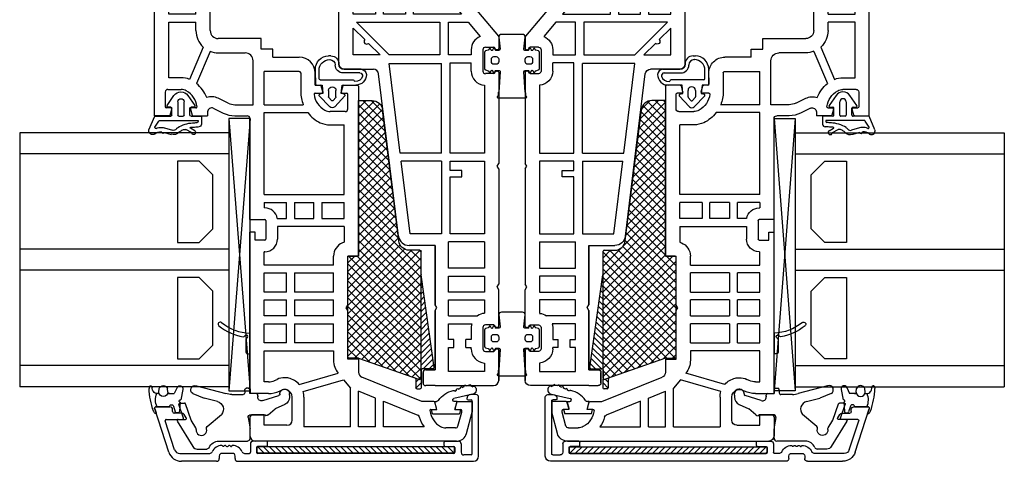
# Model space of a CAD drawing. Extents: x 775 to 1342, y 50 to 442.
# Drawn here: x 1000 to 1131, y 290 to 349 of the extents above; entities that cross this region are included whole.
import ezdxf

# ---------------------------------------------------------------- set-up
doc = ezdxf.new("R2010")
doc.units = 0
doc.header["$LTSCALE"] = 0.4
for name, color, linetype in [('1', 7, 'CONTINUOUS'), ('ALU', 116, 'CONTINUOUS'), ('Alu ramme', 116, 'CONTINUOUS'), ('DICHTUNG', 2, 'CONTINUOUS'), ('DIM', 7, 'CONTINUOUS'), ('GLAS', 130, 'CONTINUOUS'), ('glas-profil', 7, 'CONTINUOUS'), ('GLAS_AFSTANDSKLODS', 6, 'CONTINUOUS'), ('Glas_Clips', 7, 'CONTINUOUS'), ('Hjørnevinkel', 182, 'CONTINUOUS'), ('HOVED', 7, 'CONTINUOUS'), ('PVC-DECKSCHICHT', 7, 'CONTINUOUS'), ('Ramme clips', 252, 'CONTINUOUS'), ('Rau fibro karm', 7, 'CONTINUOUS'), ('Rau fibro ramme', 7, 'CONTINUOUS'), ('RAU_FIBRO_RAMME', 7, 'CONTINUOUS'), ('TPE tætning', 8, 'CONTINUOUS'), ('TPE568', 253, 'CONTINUOUS')]:
    doc.layers.add(name, color=color, linetype=linetype)

# ---------------------------------------------------------------- blocks, each defined once
blk = doc.blocks.new('_3__S', base_point=(2505.13, 1568.82))
at = {"layer": '1', "color": 4, "linetype": 'Continuous'}
for p, q in [((2401.93, 1523.45), (2401.93, 1523.15)), ((2404.61, 1523.95), (2402.43, 1523.95)), ((2405.49, 1523.89), (2405.47, 1523.74)), ((2405.83, 1523.15), (2401.93, 1523.15))]:
    blk.add_line(p, q, dxfattribs=at)
for centre, radius, start, end in [((2415.02, 1522.75), 10, 141.2906, 170.292), ((2407.53, 1528.75), 0.4, -38.7094, 141.2906), ((2415.02, 1522.75), 9.2, 141.2906, 177.4859), ((2402.43, 1523.45), 0.5, 90, 180), ((2404.61, 1523.65), 0.3, 19.4712, 90), ((2405.18, 1523.85), 0.3, -160.5288, 62.4831), ((2405.46, 1524.38), 0.3, 170.292, -117.5169)]:
    blk.add_arc(centre, radius, start, end, dxfattribs=at)
blk = doc.blocks.new('A$C4A5238AA')
at = {"layer": '1', "color": 7, "linetype": 'Continuous'}
for p, q in [((54, 60), (89, 60)), ((54, 57.24), (54, 60)), ((55.5, 56.95), (55.5, 57.8)), ((58.5, 58), (55.7, 58)), ((90, 59), (90, 50.1)), ((54.15, 57.05), (55.25, 56.75)), ((55.18, 56.75), (55.3, 56.75)), ((59, 57.5), (59, 55)), ((61.2, 55), (61.2, 57.3)), ((61.2, 57.3), (71.7, 57.3)), ((71.7, 57.3), (71.7, 52.2)), ((73.2, 52.2), (73.2, 57.3)), ((73.2, 57.3), (76.2, 57.3)), ((76.2, 57.3), (76.2, 52.2)), ((77.7, 52.2), (77.7, 57.3)), ((77.7, 57.3), (87.3, 57.3)), ((87.3, 57.3), (87.3, 51.7)), ((54, 52.75), (54, 50)), ((55.25, 53.24), (54.15, 52.94)), ((55.5, 52.2), (55.5, 53.05)), ((66.19, 49.54), (60.12, 52.12)), ((67, 50.83), (60.89, 53.42)), ((70.1, 52.2), (71.7, 52.2)), ((73.2, 52.2), (76.2, 52.2)), ((77.7, 52.2), (79.3, 52.2)), ((54.75, 50), (54, 50)), ((55.42, 48.92), (54.51, 47.03)), ((70.1, 49.5), (74.18, 49.5)), ((74.18, 49.5), (74.7, 49.8)), ((74.7, 49.8), (75.22, 49.5)), ((75.22, 49.5), (79.3, 49.5)), ((89, 49.1), (88, 49.1)), ((88, 46.34), (88, 49.1)), ((56.39, 46.11), (57.31, 47.99)), ((65.9, 48), (65.9, 42.9)), ((68.6, 39.9), (68.6, 48)), ((80.8, 39.9), (80.8, 48)), ((86.5, 46.9), (86.5, 46.05)), ((54, 44.84), (54, 42.5)), ((56.1, 44.84), (56.1, 41.4)), ((86.75, 45.85), (87.85, 46.15)), ((83, 44.1), (83, 41.89)), ((-7.5, 3.01), (-7.5, 41)), ((-3, 42), (-6.5, 42)), ((-2.5, 39.3), (-2.5, 41.5)), ((1.5, 42), (32, 42)), ((1.5, 38.5), (1.5, 42)), ((30.5, 41), (32, 41)), ((30.5, 39.2), (30.5, 41)), ((32, 41), (32, 42)), ((34.4, 42), (34.4, 39.2)), ((34.4, 42), (53.5, 42)), ((56.1, 41.4), (64.4, 41.4)), ((86.5, 42.15), (86.5, 39.9)), ((87.85, 42.04), (86.75, 42.34)), ((88, 38.7), (88, 41.85)), ((-4.5, 35), (-4.5, 39.3)), ((-4.5, 39.3), (-2.5, 39.3)), ((3.7, 38.51), (3.7, 39.3)), ((3.7, 39.3), (9.6, 39.3)), ((9.6, 39.3), (9.6, 26.2)), ((11.1, 39.3), (14.7, 39.3)), ((11.1, 35.1), (11.1, 39.3)), ((14.7, 39.3), (14.7, 35.1)), ((16.2, 39.3), (19.2, 39.3)), ((16.2, 35.1), (16.2, 39.3)), ((19.2, 39.3), (19.2, 35.1)), ((20.7, 39.3), (24.3, 39.3)), ((20.7, 35.1), (20.7, 39.3)), ((24.3, 39.3), (24.3, 35.1)), ((25.8, 39.3), (28.3, 39.3)), ((25.8, 26.2), (25.8, 39.3)), ((28.3, 39.2), (28.3, 39.3)), ((37.6, 39.3), (36.6, 39.3)), ((36.6, 39.2), (36.6, 39.3)), ((37.6, 39.3), (37.6, 35.1)), ((39.1, 39.3), (39.1, 24.2)), ((39.1, 39.3), (54.6, 39.3)), ((54.6, 39.3), (54.6, 31.06)), ((56.1, 39.3), (62.4, 39.3)), ((56.1, 39.3), (56.1, 31.92)), ((62.4, 32.7), (62.4, 39.3)), ((66.6, 37.7), (66.6, 39.9)), ((66.6, 39.9), (68.6, 39.9)), ((82.8, 39.9), (80.8, 39.9)), ((82.8, 39.9), (82.8, 37.7)), ((85.28, 39.7), (86.3, 39.7)), ((3.97, 37.33), (4.18, 36.87)), ((34.2, 39), (30.7, 39)), ((65.1, 37.7), (66.6, 37.7)), ((65.1, 37.7), (65.1, 32.7)), ((87, 37.7), (82.8, 37.7)), ((1.98, 36.39), (2.19, 35.94)), ((33.1, 36.8), (30.7, 36.8)), ((33.1, 24.2), (33.1, 36.8)), ((34.6, 36.83), (34.6, 35.1)), ((-3.5, 34), (0.8, 34)), ((11.1, 35.1), (14.7, 35.1)), ((11.1, 26.2), (11.1, 33.6)), ((14.7, 33.6), (11.1, 33.6)), ((14.7, 33.6), (14.7, 26.2)), ((16.2, 35.1), (19.2, 35.1)), ((16.2, 26.2), (16.2, 33.6)), ((19.2, 33.6), (16.2, 33.6)), ((19.2, 33.6), (19.2, 26.2)), ((20.7, 35.1), (24.3, 35.1)), ((20.7, 26.2), (20.7, 33.6)), ((24.3, 33.6), (20.7, 33.6)), ((24.3, 33.6), (24.3, 26.2)), ((34.6, 35.1), (37.6, 35.1)), ((37.6, 33.6), (34.6, 33.6)), ((34.6, 33.6), (34.6, 29.9)), ((37.6, 33.6), (37.6, 29.9)), ((0.8, 31.8), (-4.8, 31.8)), ((-4.8, 23), (-4.8, 31.8)), ((1.9, 31.96), (4.09, 24.32)), ((3.24, 32.71), (5.35, 25.36)), ((62.1, 32.4), (58.49, 32.4)), ((34.6, 29.9), (37.6, 29.9)), ((37.6, 28.4), (34.6, 28.4)), ((34.6, 28.4), (34.6, 24.2)), ((37.6, 28.4), (37.6, 24.2)), ((58.3, 29.67), (58.3, 28.45)), ((58.55, 28.25), (59.65, 28.55)), ((59.8, 29.7), (59.8, 28.74)), ((59.8, 29.7), (62.1, 29.7)), ((9.6, 26.2), (7.81, 26.2)), ((11.1, 26.2), (14.7, 26.2)), ((16.2, 26.2), (19.2, 26.2)), ((20.7, 26.2), (24.3, 26.2)), ((25.8, 26.2), (27.5, 26.2)), ((52.3, 26.87), (52.3, 24.2)), ((54.8, 24), (54.8, 26.87)), ((4.09, 24.32), (2.54, 23)), ((33.1, 24.2), (30.11, 24.2)), ((34.6, 24.2), (37.6, 24.2)), ((39.1, 24.2), (52.3, 24.2)), ((58.3, 24.55), (58.3, 23.7)), ((59.65, 24.44), (58.55, 24.74)), ((59.8, 24.25), (59.8, 21.7)), ((-4.8, 23), (2.54, 23)), ((8, 23.5), (17.18, 23.5)), ((8, 21.5), (8, 23.5)), ((17.18, 23.5), (17.7, 23.8)), ((17.7, 23.8), (18.22, 23.5)), ((18.22, 23.5), (27.5, 23.5)), ((27.5, 21.5), (27.5, 23.5)), ((55.3, 23.5), (58.1, 23.5)), ((-4.8, 18.3), (-4.8, 21.5)), ((-4.8, 21.5), (1.93, 21.5)), ((0, 9.5), (4.59, 20.87)), ((0.64, 18.3), (1.93, 21.5)), ((8, 21.5), (5.52, 21.5)), ((8, 21.5), (8, 21.5)), ((59.6, 21.5), (27.5, 21.5)), ((-4.8, 18.3), (0.64, 18.3)), ((-4.8, 16.8), (0.04, 16.8)), ((-4.8, 9.11), (-4.8, 16.8)), ((0.04, 16.8), (-2.59, 10.29)), ((0, 7.24), (0, 9.5)), ((-1.5, 7.8), (-1.5, 6.95)), ((-1.25, 6.76), (-0.15, 7.05)), ((-5, 3.19), (-5, 5)), ((-4.63, 2.7), (-2, 2)), ((-2, 2), (-1.7, 2)), ((-1.5, 3.05), (-1.5, 2.2)), ((-0.15, 2.95), (-1.25, 3.24)), ((0, 2.76), (0, 0)), ((-6.02, 1.08), (-2, 0)), ((0, 0), (-2, 0))]:
    blk.add_line(p, q, dxfattribs=at)
for centre, radius, start, end in [((89, 59), 1, 0, 90), ((55.7, 57.8), 0.2, 90, 180), ((58.5, 57.5), 0.5, 0, 90), ((54.2, 57.24), 0.2, 180, 255), ((55.3, 56.95), 0.2, 255, 0), ((55.25, 55.97), 4, 276.7557, 330.869), ((57, 55), 2, 330.869, 0), ((57, 55), 4.2, 337.9855, 0), ((54.2, 52.75), 0.2, 105, 180), ((55.3, 53.05), 0.2, 0, 105), ((55.7, 52.2), 0.2, 180, 276.7557), ((55.25, 55.97), 6.2, 290.7139, 321.6487), ((70.1, 48), 4.2, 90, 137.5694), ((79.3, 48), 4.2, 5.4866, 90), ((88, 49.1), 2.7, 105.0354, 178.6922), ((54.75, 49.25), 0.75, 334.0108, 90), ((54.75, 49.25), 2.85, 333.8476, 18.9261), ((70.1, 48), 4.2, 158.4026, 180), ((70.1, 48), 1.5, 90, 180), ((79.3, 48), 1.5, 0, 90), ((86.75, 43.13), 6.2, 103.5144, 121.823), ((89, 50.1), 1, 270, 0), ((59, 44.84), 5, 154.0108, 180), ((86.75, 43.13), 4, 96.801, 151.045), ((86.3, 46.9), 0.2, 0, 96.801), ((59, 44.84), 2.9, 154.0108, 180), ((85, 44.1), 2, 151.045, 180), ((86.7, 46.05), 0.2, 180, 285), ((87.8, 46.34), 0.2, 285, 0), ((64.4, 42.9), 1.5, 270, 0), ((-6.5, 41), 1, 90, 180), ((-3, 41.5), 0.5, 0, 90), ((53.5, 42.5), 0.5, 270, 0), ((82.8, 39.9), 2, 6.8921, 84.2608), ((86.7, 42.15), 0.2, 75, 180), ((87.8, 41.85), 0.2, 0, 75), ((30.7, 39.2), 2.4, 180, 270), ((30.7, 39.2), 0.2, 180, 270), ((34.2, 39.2), 0.2, 270, 0), ((34.2, 39.2), 2.4, 279.5941, 0), ((85.28, 40.2), 0.5, 186.8921, 270), ((86.3, 39.9), 0.2, 270, 0), ((6.5, 38.52), 5, 180.1893, 205.1893), ((6.5, 38.52), 2.8, 180.1893, 205.2529), ((87, 38.7), 1, 270, 0), ((1.1, 35.43), 1.2, 0, 25), ((1.1, 35.43), 1.2, 347.3072, 0), ((1.1, 35.43), 3.4, 0, 25), ((1.1, 35.43), 3.4, 347.2605, 0), ((-3.5, 35), 1, 180, 270), ((0.8, 35.5), 1.5, 269.8604, 347.1676), ((0.8, 35.5), 3.7, 311.2196, 347.2076), ((0.8, 35.5), 3.7, 269.911, 287.2139), ((58.55, 25.9), 6.5, 90.4661, 112.131), ((62.1, 32.7), 3, 270, 0), ((62.1, 32.7), 0.3, 270, 0), ((58.55, 25.9), 6.5, 127.4201, 154.0679), ((58.55, 25.9), 4, 96.7557, 150.869), ((58.1, 29.67), 0.2, 0, 96.7557), ((56.8, 26.87), 4.5, 155.489, 180), ((58.5, 28.45), 0.2, 180, 285), ((59.6, 28.74), 0.2, 285, 0), ((7.81, 22.2), 4, 90, 127.8189), ((27.5, 23.5), 2.7, 21.7385, 90), ((56.8, 26.87), 2, 150.869, 180), ((27.5, 23.5), 2.7, 15.0261, 21.7385), ((58.5, 24.55), 0.2, 75, 180), ((59.6, 24.25), 0.2, 0, 75), ((55.3, 24), 0.5, 180, 270), ((58.1, 23.7), 0.2, 270, 0), ((5.52, 20.5), 1, 90, 158), ((59.6, 21.7), 0.2, 270, 0), ((-1.25, 4.03), 6.2, 105.6079, 124.8968), ((-3.06, 10.48), 0.5, 285.6079, 338), ((-1.25, 4.03), 4, 96.7557, 150.869), ((-1.7, 7.8), 0.2, 0, 96.7557), ((-3, 5), 2, 150.869, 180), ((-1.3, 6.95), 0.2, 180, 285), ((-0.2, 7.24), 0.2, 285, 0), ((-5.5, 3.01), 2, 180, 255), ((-4.5, 3.19), 0.5, 180, 255), ((-1.7, 2.2), 0.2, 270, 0), ((-1.3, 3.05), 0.2, 75, 180), ((-0.2, 2.76), 0.2, 0, 75)]:
    blk.add_arc(centre, radius, start, end, dxfattribs=at)
at = {"layer": '1'}
blk.add_blockref('_3__S', (112.21, 87.67), dxfattribs=at)
blk = doc.blocks.new('A$C47DD4F05')
at = {"layer": '1', "color": 7, "linetype": 'Continuous'}
for p, q in [((56.8, 17.2), (56.8, 11.68)), ((84.99, 18.2), (84, 18.2)), ((85.66, 17.61), (85.13, 18.14)), ((85.95, 17.61), (86.38, 18.04)), ((87.1, 17.61), (86.66, 18.04)), ((87.38, 17.61), (87.81, 18.04)), ((88.53, 17.61), (88.09, 18.04)), ((88.81, 17.61), (89.24, 18.04)), ((89.96, 17.61), (89.53, 18.04)), ((90.24, 17.61), (90.67, 18.04)), ((91.39, 17.61), (90.96, 18.04)), ((92.11, 18.04), (91.67, 17.61)), ((92.39, 18.04), (94.7, 15.73)), ((71.7, 15.5), (71.7, -0.74)), ((71.7, 15.5), (82.24, 15.5)), ((82.24, 15.5), (82.24, 12.34)), ((85, 15.65), (85, 12.75)), ((85.5, 16.15), (91.37, 16.15)), ((91.51, 16.09), (92.94, 14.66)), ((95, 13.38), (95, 15.02)), ((92.94, 13.74), (91.51, 12.31)), ((93, 14.52), (93, 13.88)), ((85.5, 12.25), (91.37, 12.25)), ((92.39, 10.36), (94.7, 12.67)), ((25.26, 6.93), (55.92, 10.69)), ((83.79, 10.11), (84.35, 10.67)), ((84.63, 10.67), (84.95, 10.36)), ((85.23, 10.36), (85.66, 10.79)), ((86.38, 10.36), (85.95, 10.79)), ((86.66, 10.36), (87.1, 10.79)), ((87.81, 10.36), (87.38, 10.79)), ((88.09, 10.36), (88.53, 10.79)), ((89.24, 10.36), (88.81, 10.79)), ((89.53, 10.36), (89.96, 10.79)), ((90.67, 10.36), (90.24, 10.79)), ((90.96, 10.36), (91.39, 10.79)), ((91.67, 10.79), (92.11, 10.36)), ((40.95, 6.64), (57.9, 8.72)), ((57.9, 8.72), (57.9, -1.2)), ((82.06, 5.95), (81.17, 7.78)), ((84.49, 7.14), (83.6, 8.97)), ((25.7, 4.76), (39.45, 6.45)), ((39.45, 6.45), (39.45, 6.45)), ((39.45, -1.2), (39.45, 6.45)), ((40.95, -1.2), (40.95, 6.64)), ((23.5, 0), (23.5, 4.94)), ((82.3, -6.15), (82.3, 4.95)), ((85, -9), (85, 4.95)), ((11.23, 0), (11.75, -0.3)), ((11.75, -0.3), (12.27, 0)), ((40.95, -1.2), (57.9, -1.2)), ((72.36, -0.62), (72.03, -0.89)), ((4.2, -3.5), (5.7, -3.5)), ((5.7, -2.5), (8.7, -2.5)), ((8.7, -2.5), (8.7, -6.9)), ((10.2, -2.5), (10.2, -7.97)), ((14.7, -2.5), (17.7, -2.5)), ((19.2, -2.5), (24.2, -2.5)), ((24.2, -9.3), (24.2, -2.5)), ((3.97, -6.8), (4.2, -6.8)), ((4.2, -5.8), (5.7, -5.8)), ((56.47, -6.8), (58, -6.8)), ((79.05, -7.04), (83.16, -11.93))]:
    blk.add_line(p, q, dxfattribs=at)
for centre, radius, start, end in [((84.99, 18), 0.2, 45, 90), ((85.81, 17.75), 0.2, 225, 315), ((86.52, 17.9), 0.2, 45, 135), ((87.24, 17.75), 0.2, 225, 315), ((87.95, 17.9), 0.2, 45, 135), ((88.67, 17.75), 0.2, 225, 315), ((89.38, 17.9), 0.2, 45, 135), ((90.1, 17.75), 0.2, 225, 315), ((90.82, 17.9), 0.2, 45, 135), ((91.53, 17.75), 0.2, 225, 315), ((92.25, 17.9), 0.2, 45, 135), ((85.5, 15.65), 0.5, 90, 180), ((91.37, 15.95), 0.2, 45, 90), ((94, 15.02), 1, 0, 45), ((92.8, 14.52), 0.2, 0, 45), ((92.8, 13.88), 0.2, 315, 0), ((94, 13.38), 1, 315, 0), ((55.8, 11.68), 1, 277, 0), ((84.5, 9.41), 3.7, 127.6482, 206), ((85.5, 12.75), 0.5, 180, 270), ((91.37, 12.45), 0.2, 270, 315), ((84.5, 9.41), 1, 135, 206), ((84.49, 10.53), 0.2, 45, 135), ((85.09, 10.5), 0.2, 225, 315), ((85.81, 10.65), 0.2, 45, 135), ((86.52, 10.5), 0.2, 225, 315), ((87.24, 10.65), 0.2, 45, 135), ((87.95, 10.5), 0.2, 225, 315), ((88.67, 10.65), 0.2, 45, 135), ((89.38, 10.5), 0.2, 225, 315), ((90.1, 10.65), 0.2, 45, 135), ((90.82, 10.5), 0.2, 225, 315), ((91.53, 10.65), 0.2, 45, 135), ((92.25, 10.5), 0.2, 225, 315), ((25.5, 4.94), 2, 97, 180), ((80, 4.95), 2.3, 0, 26), ((80, 4.95), 5, 0, 26), ((71.9, -0.74), 0.2, 180, 310), ((7.97, -9.5), 2.7, 74.4239, 90), ((93, -11), 2, 0, 90), ((83.31, -11.8), 0.2, 220, 270)]:
    blk.add_arc(centre, radius, start, end, dxfattribs=at)
at = {"layer": 'PVC-DECKSCHICHT', "color": 7, "linetype": 'Continuous'}
for p, q in [((80, 23.12), (80, 27)), ((85, 27), (85, 25)), ((85, 25), (82.7, 25)), ((82.7, 25), (82.7, 18.2)), ((80.3, 22.6), (80, 23.12)), ((80, 22.08), (80.3, 22.6)), ((80, 18.2), (80, 22.08)), ((57.8, 18.2), (80, 18.2)), ((82.7, 18.2), (84, 18.2)), ((-2.5, 2.3), (-0.5, 2.3)), ((-3, 0), (-3, 1.8)), ((0, 1.8), (0, 0)), ((0, 0), (11.23, 0)), ((12.27, 0), (23.5, 0)), ((74.09, -2.68), (63.05, -11.95)), ((78.38, -6.24), (75.5, -2.81)), ((78.95, -6.44), (78.38, -6.24)), ((7.97, -9), (3.97, -9)), ((60.48, -9), (56.47, -9)), ((85, -9), (93, -9)), ((3.47, -9.5), (3.47, -11.05)), ((8.47, -11.05), (8.47, -9.5)), ((95, -11), (95, -11.9)), ((3.73, -12), (-2, -12)), ((3.97, -11.55), (3.97, -11.75)), ((7.97, -11.75), (7.97, -11.55)), ((15.13, -12), (15.65, -11.7)), ((15.65, -11.7), (16.16, -12)), ((37.98, -12), (16.16, -12)), ((37.98, -12), (38.5, -11.7)), ((38.5, -11.7), (39.02, -12)), ((56.23, -12), (39.02, -12)), ((56.47, -11.55), (56.47, -11.75)), ((60.48, -11.75), (60.48, -11.55)), ((62.92, -12), (60.73, -12)), ((94.9, -12), (83.31, -12))]:
    blk.add_line(p, q, dxfattribs=at)
for centre, radius, start, end in [((81, 27), 1, 90, 180), ((84, 27), 1, 0, 90), ((57.8, 17.2), 1, 90, 180), ((-2.5, 1.8), 0.5, 90, 180), ((-0.5, 1.8), 0.5, 0, 90), ((74.74, -3.45), 1, 40, 130), ((3.97, -9.5), 0.5, 90, 180), ((7.97, -9.5), 0.5, 0, 90), ((-2, -11), 1, 180, 270), ((3.73, -11.05), 0.25, 180, 270), ((8.22, -11.05), 0.25, 270, 0), ((56.23, -11.05), 0.25, 180, 270), ((60.73, -11.05), 0.25, 270, 0), ((8.22, -11.55), 0.25, 90, 180), ((8.22, -11.75), 0.25, 180, 270), ((56.23, -11.75), 0.25, 270, 0), ((60.73, -11.75), 0.25, 180, 270), ((94.9, -11.9), 0.1, 270, 0)]:
    blk.add_arc(centre, radius, start, end, dxfattribs=at)
at = {"layer": 'RAU_FIBRO_RAMME', "color": 7, "linetype": 'Continuous'}
for p, q in [((84, 28), (81, 28)), ((80, 27), (80, 23.12)), ((80, 23.12), (80.3, 22.6)), ((80.3, 22.6), (80, 22.08)), ((80, 22.08), (80, 18.2)), ((84, 18.2), (82.7, 18.2)), ((59.5, 10.4), (59.5, 15.5)), ((59.5, 15.5), (64.6, 15.5)), ((59.5, 8.7), (65.7, 14.9)), ((64.6, 15.5), (62.41, 13.3)), ((65.7, 14.9), (65.7, -0.9)), ((67.2, 15.5), (70.2, 15.5)), ((67.2, 11.3), (67.2, 15.5)), ((70.2, 15.5), (70.2, 11.3)), ((61.7, 12.6), (59.5, 10.4)), ((70.2, 11.3), (67.2, 11.3)), ((67.2, 9.8), (70.2, 9.8)), ((67.2, 5.6), (67.2, 9.8)), ((70.2, 9.8), (70.2, 5.6)), ((59.5, -0.9), (59.5, 8.7)), ((70.2, 5.6), (67.2, 5.6)), ((25.7, -1.2), (25.7, 4.76)), ((67.2, 4.1), (70.2, 4.1)), ((67.2, -4.94), (67.2, 4.1)), ((70.2, 4.1), (70.2, -2.43)), ((-0.5, 2.3), (-2.5, 2.3)), ((-3, 0), (-3, -11)), ((0, 0), (0, 1.8)), ((11.23, 0), (0, 0)), ((23.5, 0), (12.27, 0)), ((39.45, -1.2), (25.7, -1.2)), ((65.7, -0.9), (59.5, -0.9)), ((81.94, -6.28), (77.57, -1.07)), ((-0.3, -9.3), (-0.3, -2.5)), ((-0.3, -2.5), (4.2, -2.5)), ((4.2, -2.5), (4.2, -3.5)), ((5.7, -3.5), (5.7, -2.5)), ((10.2, -2.5), (13.2, -2.5)), ((13.2, -2.5), (13.2, -9.3)), ((14.7, -9.3), (14.7, -2.5)), ((17.7, -2.5), (17.7, -9.3)), ((19.2, -9.3), (19.2, -2.5)), ((25.7, -9.3), (25.7, -2.8)), ((25.7, -2.8), (36.45, -2.8)), ((36.45, -2.8), (36.45, -5)), ((37.65, -5), (37.65, -2.8)), ((37.65, -2.8), (39.45, -2.8)), ((39.45, -2.8), (39.45, -9.3)), ((40.95, -2.8), (58, -2.8)), ((40.95, -9.3), (40.95, -2.8)), ((58, -2.8), (58, -6.8)), ((59.5, -2.5), (65.7, -2.5)), ((59.5, -6.8), (59.5, -2.5)), ((65.7, -2.5), (65.7, -6.2)), ((70.2, -2.43), (67.2, -4.94)), ((36.45, -5), (37.65, -5)), ((4.2, -5.8), (4.2, -6.8)), ((5.7, -6.8), (5.7, -5.8)), ((7.97, -6.8), (5.7, -6.8)), ((60.48, -6.8), (59.5, -6.8)), ((65.7, -6.2), (62.98, -8.49)), ((78.95, -6.44), (79.05, -7.04)), ((1.28, -9.3), (-0.3, -9.3)), ((13.2, -9.3), (10.67, -9.3)), ((17.7, -9.3), (14.7, -9.3)), ((24.2, -9.3), (19.2, -9.3)), ((39.45, -9.3), (25.7, -9.3)), ((53.78, -9.3), (40.95, -9.3)), ((55.98, -11.05), (55.98, -9.5)), ((60.98, -9.5), (60.98, -11.05)), ((-2, -12), (3.73, -12)), ((8.22, -12), (15.13, -12)), ((15.13, -12), (15.65, -11.7)), ((15.65, -11.7), (16.16, -12)), ((37.98, -12), (38.5, -11.7)), ((38.5, -11.7), (39.02, -12))]:
    blk.add_line(p, q, dxfattribs=at)
for centre, radius, start, end in [((57.8, 17.2), 1, 90, 180), ((62.05, 12.95), 0.5, 45, 225), ((-2.5, 1.8), 0.5, 90, 180), ((-0.5, 1.8), 0.5, 0, 90), ((74.74, -3.45), 3.7, 40, 130), ((3.97, -9.5), 2.7, 90, 175.752), ((56.47, -9.5), 2.7, 90, 175.752), ((60.48, -9.5), 2.7, 22.0318, 90), ((82.1, -6.15), 0.2, 220, 0), ((7.97, -9.5), 2.7, 4.248, 34.5053), ((56.47, -9.5), 0.5, 90, 180), ((60.48, -9.5), 0.5, 0, 90), ((-2, -11), 1, 180, 270), ((3.73, -11.55), 0.25, 0, 90), ((3.73, -11.75), 0.25, 270, 0), ((56.23, -11.55), 0.25, 0, 90), ((60.73, -11.55), 0.25, 90, 180), ((62.92, -11.8), 0.2, 270, 310)]:
    blk.add_arc(centre, radius, start, end, dxfattribs=at)
blk = doc.blocks.new('A$C27066D5C')
at = {"layer": 'GLAS', "color": 4, "linetype": 'Continuous'}
for p, q in [((0, 0), (0, 39.5)), ((48, 39.5), (0, 39.5)), ((4, 0), (4, 39.5)), ((22, 0), (22, 39.5)), ((26, 0), (26, 39.5)), ((44, 0), (44, 39.5)), ((48, 0), (48, 39.5)), ((48, 0), (0, 0))]:
    blk.add_line(p, q, dxfattribs=at)
at = {"layer": 'glas-profil', "color": 8, "linetype": 'Continuous'}
for points in [[(5.25, 9.71), (5.25, 5.62), (7.87, 3), (18.03, 3), (20.65, 5.62), (20.65, 9.71), (5.25, 9.71)], [(27.25, 9.71), (27.25, 5.62), (29.87, 3), (40.03, 3), (42.65, 5.62), (42.65, 9.71), (27.25, 9.71)]]:
    blk.add_lwpolyline(points, close=True, dxfattribs=at)
blk = doc.blocks.new('A$C017254CF')
at = {"layer": 'GLAS_AFSTANDSKLODS', "color": 6, "linetype": 'Continuous'}
for p, q in [((51.5, 0), (0, 4)), ((51.5, 4), (0, 0)), ((0, 4), (0, 0)), ((51.5, 4), (0, 4)), ((51.5, 0), (51.5, 4)), ((0, 0), (51.5, 0))]:
    blk.add_line(p, q, dxfattribs=at)
blk = doc.blocks.new('A$C61432495')
at = {"layer": 'Hjørnevinkel', "linetype": 'Continuous'}
for p, q in [((-1.2, -0.25), (-0.95, 0)), ((-1.2, -37.37), (-1.2, 0)), ((-1.2, 0), (0, 0)), ((-1.2, -37.37), (-1.2, 0)), ((-1.2, 0), (0, 0)), ((0, -37.37), (0, 0)), ((0, -37.37), (0, 0)), ((-1.2, -1.37), (0, -0.17)), ((-1.2, -2.49), (0, -1.29)), ((-1.2, -3.62), (0, -2.42)), ((-1.2, -4.74), (0, -3.54)), ((-1.2, -5.86), (0, -4.66)), ((-1.2, -6.98), (0, -5.78)), ((-1.2, -8.11), (0, -6.91)), ((-1.2, -9.23), (0, -8.03)), ((-1.2, -10.35), (0, -9.15)), ((-1.2, -11.47), (0, -10.27)), ((-1.2, -12.6), (0, -11.4)), ((-1.2, -13.72), (0, -12.52)), ((-1.2, -14.84), (0, -13.64)), ((-1.2, -15.96), (0, -14.76)), ((-1.2, -17.09), (0, -15.89)), ((-1.2, -18.21), (0, -17.01)), ((-1.2, -19.33), (0, -18.13)), ((-1.2, -20.45), (0, -19.25)), ((-1.2, -21.58), (0, -20.38)), ((-1.2, -22.7), (0, -21.5)), ((-1.2, -23.82), (0, -22.62)), ((-1.2, -24.94), (0, -23.74)), ((-1.2, -26.07), (0, -24.87)), ((-1.2, -27.19), (0, -25.99)), ((-1.2, -28.31), (0, -27.11)), ((-1.2, -29.43), (0, -28.23)), ((-1.2, -30.56), (0, -29.36)), ((-1.2, -31.68), (0, -30.48)), ((-1.2, -32.8), (0, -31.6)), ((-1.2, -33.92), (0, -32.72)), ((-1.2, -35.05), (0, -33.85)), ((-1.2, -36.17), (0, -34.97)), ((-1.2, -37.29), (0, -36.09)), ((-1.2, -37.37), (0, -37.37)), ((-1.2, -37.37), (0, -37.37)), ((-0.16, -37.37), (0, -37.21))]:
    blk.add_line(p, q, dxfattribs=at)
blk = doc.blocks.new('A$C1FFD4C5E')
at = {"layer": 'DICHTUNG', "color": 254, "linetype": 'Continuous'}
for p, q in [((0, 0), (-0.8, 0.21)), ((-0.8, 0.21), (-0.8, -0.84)), ((0, 0), (0, -5.07)), ((-2.3, -0.44), (-2.3, -0.74)), ((-0.8, -0.84), (-2.3, -0.44)), ((-4.64, -4.91), (-4.82, -5.27)), ((-4.29, -4.19), (-4.47, -4.55)), ((-3.73, -7.65), (-2.89, -4.04)), ((-2.3, -4.64), (-2.3, -4.11)), ((-0.8, -4.23), (-2.3, -4.64)), ((-0.8, -4.23), (-0.8, -5.29)), ((-0.8, -5.29), (0, -5.07)), ((-4.99, -5.63), (-5.17, -5.99))]:
    blk.add_line(p, q, dxfattribs=at)
for centre, radius, start, end in [((0.12, -4.98), 4.65, 124.5065, 166.9128), ((-2.8, -0.74), 0.5, 305, 0), ((-4.91, -5.45), 0.2, 64.1132, 244.1132), ((-4.56, -4.73), 0.2, 64.1132, 244.1132), ((-4.17, -3.98), 0.244, 166.6218, 239.9096), ((-2.6, -4.11), 0.3, 360, 166.9725), ((-5.31, -7.02), 0.2, 95.4909, 281.8604), ((-5.24, -6.18), 0.2, 68.2931, 254.6626), ((-3.53, -6.75), 1.8, 167.8473, 182.3061), ((-3.53, -6.75), 1.8, 195.0451, 207.9772), ((-5.03, -7.77), 0.2, 118.7906, 203.8039), ((-4.51, -7.47), 0.8, 208.2751, 299.1132), ((-4.51, -7.47), 0.8, 299.1132, 346.9725)]:
    blk.add_arc(centre, radius, start, end, dxfattribs=at)
blk = doc.blocks.new('A$C52C43A4B')
at = {"layer": 'DICHTUNG', "color": 254}
for p, q in [((-0.48, 8.04), (-3.1, 6.95)), ((-3.1, 6.95), (-3.1, 3.9)), ((-2.3, 5.99), (-2.3, -1.15)), ((-1.04, 6.95), (-2.16, 6.19)), ((-5.11, 4.61), (-7, 3.32)), ((-4.8, 3.9), (-4.8, 4.45)), ((-0.88, 5.14), (-0.43, 3.63)), ((-0.03, 5.09), (0.34, 3.86)), ((-5.8, 2.6), (-3.3, 2.6)), ((-3.3, 3.7), (-4.6, 3.7)), ((-3.1, 2.4), (-3.1, 1.6)), ((-7, 0.68), (-5.11, -0.62)), ((-3.3, 1.4), (-5.8, 1.4)), ((-4.8, -0.45), (-4.8, 0.1)), ((-3.3, 0.3), (-4.6, 0.3)), ((-3.1, 0.1), (-3.1, -1.85)), ((-0.34, -0.6), (-0.81, 0.21)), ((0, 0), (-0.55, 1.1)), ((-3.1, -1.85), (-1.6, -1.85)), ((-2.2, -1.25), (-2.08, -1.25))]:
    blk.add_line(p, q, dxfattribs=at)
for centre, radius, start, end in [((-0.3, 7.37), 0.7, 344.0403, 104.8261), ((-2.1, 5.99), 0.2, 106.3406, 180), ((-0.98, 6.76), 0.2, 340.2109, 106.3406), ((1.84, 5.75), 2.8, 160.2109, 182.3758), ((1.04, 5.71), 2, 182.3758, 196.5121), ((1.84, 5.75), 2, 141.2701, 181.9556), ((-0.11, 5.38), 0.3, 286.1136, 99.2568), ((-0.11, 7.31), 0.5, 321.2701, 344.0403), ((-5, 4.45), 0.2, 0, 124.4016), ((-4.6, 3.9), 0.2, 180, 270), ((-3.3, 3.9), 0.2, 270, 0), ((-1.1, 3.43), 1.5, 312.7988, 16.5121), ((-6.1, 2), 1.6, 124.4016, 235.5984), ((-5.8, 2), 0.6, 90, 270), ((-3.3, 2.4), 0.2, 0, 90), ((3.8, -0.43), 5.62, 147.1794, 178.4394), ((-0.08, 2.07), 1, 126.8497, 147.1794), ((-1.1, 3.43), 0.7, 306.8497, 16.5121), ((4.59, -0.72), 5.62, 149.8985, 156.5042), ((0.6, 1.6), 1, 132.7988, 149.8985), ((-4.6, 0.1), 0.2, 90, 180), ((-3.3, 1.6), 0.2, 270, 0), ((-3.3, 0.1), 0.2, 0, 90), ((2.18, -0.2), 3.2, 173.3057, 181.073), ((-0.89, 0.16), 0.1, 29.943, 173.3057), ((-0.1, 1.32), 0.5, 156.5042, 206.4452), ((0, -0.4), 0.4, 209.943, 90.6679), ((-5, -0.45), 0.2, 235.5984, 0), ((-2.2, -1.15), 0.1, 180, 270), ((-2.08, -1.05), 0.2, 270, 358.3637), ((7.92, -1.33), 9.8, 173.1612, 178.3637), ((-1.58, -1.35), 0.5, 270, 0.0872), ((7.92, -1.33), 9, 173.1612, 180.0872)]:
    blk.add_arc(centre, radius, start, end, dxfattribs=at)
blk = doc.blocks.new('A$C0C24622F')
at = {"layer": 'DICHTUNG', "color": 253}
for p, q in [((-3, 1.4), (-4.62, 1.4)), ((-2.79, 0.69), (-4.42, 0.69)), ((-3, 1.4), (-1.8, 1.4)), ((-2.6, 0.49), (-2.6, -5.72)), ((-1.6, 1.2), (-1.6, 0.14)), ((-1.6, 0.14), (0, 0)), ((0, 0), (0.09, 0.53)), ((0.42, 0.65), (2.49, -1.35)), ((-7.12, -1.55), (-7.12, -1.1)), ((-6.42, -1.35), (-6.42, -1.31)), ((-0.6, -1.1), (0.61, -1.1)), ((0.74, -1.15), (1.32, -1.65)), ((-5.62, -3.05), (-5.6, -3.05)), ((-5.42, -2.35), (-5.4, -2.35)), ((0, -3.5), (-1.6, -3.64)), ((-1.6, -3.64), (-1.6, -6.24)), ((0.61, -2.5), (-0.6, -2.5)), ((0.09, -4.03), (0, -3.5)), ((2.49, -2.25), (0.42, -4.15)), ((1.32, -1.95), (0.74, -2.45)), ((-4.6, -7.24), (-4.6, -4.05)), ((-3.9, -7.01), (-3.9, -3.85))]:
    blk.add_line(p, q, dxfattribs=at)
for centre, radius, start, end in [((-4.62, -1.1), 2.5, 90, 180), ((-4.42, -1.31), 2, 90, 180), ((-2.8, 0.49), 0.2, 0, 86.2726), ((-1.8, 1.2), 0.2, 0, 90), ((0.29, 0.5), 0.2, 49.0367, 170), ((-5.62, -1.55), 1.5, 180, 270), ((-5.42, -1.35), 1, 180, 270), ((-0.6, -1.8), 0.7, 90, 270), ((0.61, -1.3), 0.2, 49.0367, 90), ((1.18, -1.8), 0.2, 310.9633, 49.0367), ((2.1, -1.8), 0.6, 310.9633, 49.0367), ((-5.6, -4.05), 1, 0, 90), ((-5.4, -3.85), 1.5, 0, 90), ((0.61, -2.3), 0.2, 270, 310.9633), ((0.29, -4), 0.2, 190, 310.9633), ((-3.6, -7.24), 1, 180, 270), ((-3.4, -7.01), 0.5, 180, 284.4775), ((-3.6, -6.24), 2, 270, 0), ((-3.6, -6.24), 1.3, 284.4775, 7.0209), ((-2.4, -5.72), 0.2, 180, 254.2988), ((-2.51, -6.1), 0.2, 7.0209, 74.2988)]:
    blk.add_arc(centre, radius, start, end, dxfattribs=at)
blk = doc.blocks.new('A$C39C00DD8')
at = {"layer": 'TPE tætning'}
for p, q in [((-3.69, 1.5), (-3.49, 1.5)), ((0, -2.32), (0, 0.17)), ((0.39, 0.45), (1.17, 0.2)), ((-2.79, -0.31), (-3.47, -0.4)), ((-2.5, -0.38), (-2.5, -0.15)), ((-3.68, -3.79), (-2.5, -3.26)), ((-2.79, -2.05), (-3.44, -1.97)), ((-2.5, -2.32), (-2.5, -1.98)), ((-2.5, -1.98), (-2.5, -3.26)), ((-0.13, -3.1), (0.94, -3.45)), ((-3.29, -4.87), (-1.31, -4.49)), ((-0.86, -4.35), (0.82, -4.25))]:
    blk.add_line(p, q, dxfattribs=at)
for centre, radius, start, end in [((-3.68, 1.2), 0.3, 91.7052, 277.7953), ((-3.5, -0.09), 1, 3.4491, 97.7953), ((-3.98, -12.71), 14.22, 70.2931, 88.0076), ((-1.28, -2.71), 3, 64.7981, 114.1179), ((0.3, 0.17), 0.3, 72, 180.0039), ((0.29, -0.49), 1.28, 42.3642, 66.1459), ((1.17, 0.3), 0.1, 270.0013, 42.3642), ((-3.16, -1.18), 0.84, 111.4964, 250.8105), ((-2.85, -1.18), 0.874, 273.9434, 86.0566), ((-4.5, -0.15), 2, 0.0045, 3.4491), ((0, -2.72), 0.404, 90.004, 251.6046), ((0.75, -3.83), 0.422, 279.7283, 63.5151), ((-3.4, -4.3), 0.58, 118.6796, 280.8375), ((-1.09, -4.4), 0.235, 12.1878, 202.7587)]:
    blk.add_arc(centre, radius, start, end, dxfattribs=at)
blk = doc.blocks.new('A$C3C5B4E3A')
at = {"layer": 'ALU', "linetype": 'Continuous'}
for p, q in [((-15.4, 10), (-59.9, 10)), ((-14.9, 9.5), (-14.9, 9)), ((-11.9, 9), (-11.9, 9.5)), ((-11.4, 10), (-4.75, 10)), ((-60.9, 9), (-60.9, -2.1)), ((-59.7, 8.6), (-59.7, -1.4)), ((-59.5, 8.8), (-58.1, 8.8)), ((-57.6, 6.7), (-57.6, 8.3)), ((-56.4, 7.4), (-56.4, 8.3)), ((-56.2, 8.5), (-19.2, 8.5)), ((-19, 7.4), (-19, 8.3)), ((-17.8, 6.7), (-17.8, 8.3)), ((-16.69, 8.5), (-17.6, 8.5)), ((-14.4, 8.5), (-12.4, 8.5)), ((-4.43, 8.5), (-10.11, 8.5)), ((-3.48, 7.81), (-1.71, 2.36)), ((-2.37, 8.27), (0.29, 0.09)), ((-54.6, 6.2), (-57.1, 6.2)), ((-54.6, 7.2), (-56.2, 7.2)), ((-54.4, 7), (-54.4, 6.4)), ((-21, 7), (-21, 6.4)), ((-20.8, 7.2), (-19.2, 7.2)), ((-20.8, 6.2), (-18.3, 6.2)), ((-1.9, 2.1), (-5.5, 2.1)), ((-5.67, 1.8), (-5.3, 1.15)), ((-4.86, 0.9), (-3.4, 0.9)), ((-3.1, 0.6), (-3.1, 0.2)), ((-58.9, -1.6), (-59.5, -1.6)), ((-58.7, -1.9), (-58.7, -1.8)), ((0, -0.3), (-2.6, -0.3)), ((-60.4, -2.6), (-59.4, -2.6))]:
    blk.add_line(p, q, dxfattribs=at)
at = {"layer": 'ALU'}
for p, q in [((-14.08, 7.2), (-14.2, 7.2)), ((-12.72, 7.2), (-12.6, 7.2))]:
    blk.add_line(p, q, dxfattribs=at)
at = {"layer": 'ALU', "linetype": 'Continuous'}
for centre, radius, start, end in [((-59.9, 9), 1, 90, 180), ((-15.4, 9.5), 0.5, 0, 90), ((-11.4, 9.5), 0.5, 90, 180), ((-4.75, 7.5), 2.5, 18, 90), ((-59.5, 8.6), 0.2, 90, 180), ((-58.1, 8.3), 0.5, 0, 90), ((-56.2, 8.3), 0.2, 90, 180), ((-19.2, 8.3), 0.2, 0, 90), ((-17.6, 8.3), 0.2, 90, 180), ((-16.69, 8), 0.5, 23.5782, 90), ((-14.4, 9), 2, 203.5782, 270), ((-14.4, 9), 0.5, 180, 270), ((-12.4, 9), 0.5, 270, 0), ((-12.4, 9), 2, 270, 336.4218), ((-10.11, 8), 0.5, 90, 156.4218), ((-4.43, 7.5), 1, 18, 90), ((-57.1, 6.7), 0.5, 180, 270), ((-56.2, 7.4), 0.2, 180, 270), ((-54.6, 7), 0.2, 0, 90), ((-54.6, 6.4), 0.2, 270, 0), ((-20.8, 7), 0.2, 90, 180), ((-20.8, 6.4), 0.2, 180, 270), ((-19.2, 7.4), 0.2, 270, 0), ((-18.3, 6.7), 0.5, 270, 0), ((-5.5, 1.9), 0.2, 90, 180), ((-5.5, 1.9), 0.2, 180, 210), ((-1.9, 2.3), 0.2, 270, 18), ((-4.86, 1.4), 0.5, 210, 270), ((-3.4, 0.6), 0.3, 0, 90), ((-2.6, 0.2), 0.5, 180, 270), ((0, 0), 0.3, 270, 18), ((-59.5, -1.4), 0.2, 180, 270), ((-58.9, -1.8), 0.2, 0, 90), ((-60.4, -2.1), 0.5, 180, 270), ((-59.4, -1.9), 0.7, 270, 0)]:
    blk.add_arc(centre, radius, start, end, dxfattribs=at)
at = {"layer": 'ALU'}
for centre, radius, start, end in [((-14.4, 7.2), 0.2, 270, 0), ((-13.8, 7.3), 0.3, 199.4712, 323.1301), ((-13.4, 7), 0.2, 90, 143.1301), ((-13.4, 7), 0.2, 36.8699, 90), ((-13, 7.3), 0.3, 216.8699, 340.5288), ((-12.4, 7.2), 0.2, 180, 270)]:
    blk.add_arc(centre, radius, start, end, dxfattribs=at)
blk = doc.blocks.new('A$C00474303')
at = {"layer": 'Glas_Clips', "color": 5, "linetype": 'Continuous'}
for p, q in [((1.49, 5.57), (-3.33, 2.61)), ((1.66, 2.92), (4.73, 3.96)), ((1.8, 5.39), (1.8, 4.57)), ((2.06, 4.38), (4.61, 5.24)), ((4.87, 5.05), (4.87, 4.15)), ((0.21, 2.04), (1.66, 2.92))]:
    blk.add_line(p, q, dxfattribs=at)
for centre, radius, start, end in [((1.6, 5.39), 0.2, 0, 121.449), ((2, 4.57), 0.2, 180, 288.7167), ((4.67, 5.05), 0.2, 0, 108.7167), ((4.67, 4.15), 0.2, 288.7167, 0), ((-2.81, 1.76), 1, 121.449, 180), ((-0.23, 0.97), 1, 83.2995, 283.0894), ((-0.05, 2.46), 0.5, 263.2995, 301.449)]:
    blk.add_arc(centre, radius, start, end, dxfattribs=at)
blk = doc.blocks.new('A$C5B29718A')
at = {"layer": 'Glas_Clips', "color": 5, "linetype": 'Continuous'}
for p, q in [((-9.94, 9.6), (-8.52, 4.08)), ((-8.5, 10.32), (-7.6, 8.17)), ((2, 9.46), (2, 7.68)), ((-6.98, 5.66), (-7.6, 8.17)), ((-2.28, 7.57), (-4.52, 4.91)), ((0.5, 5.39), (0.5, 0)), ((-8.3, 2.96), (-8.3, 0.8)), ((-9.5, -0.2), (-9.5, 0.2)), ((-9, 0.5), (-9.2, 0.5)), ((-9, 0.5), (-8.6, 0.5)), ((-9, -0.5), (-9.2, -0.5)), ((-9, -0.5), (-8.5, -0.5)), ((-8.5, -1.66), (-8.5, -0.5)), ((-4.5, -0.65), (-4.5, -3.4)), ((-3.96, -0.16), (-2.17, -0.47)), ((-0.04, -0.5), (-1.83, -0.5)), ((-8, -1.96), (-8.2, -1.96)), ((-7.19, -2.9), (-8.1, -5.96)), ((-8, -1.96), (-7.84, -1.96)), ((-4.5, -3.4), (-4.4, -3.4)), ((-6.45, -7.09), (-5.6, -5.27)), ((-4.46, -3.91), (-5.6, -5.27)), ((-9.3, -6.96), (-9.3, -7.16)), ((-8.2, -7.96), (-8.5, -7.96)), ((-8.2, -7.96), (-7.81, -7.96))]:
    blk.add_line(p, q, dxfattribs=at)
for centre, radius, start, end in [((-9.2, 9.9), 0.8, 111.9668, 201.9668), ((-9.18, 9.9), 0.8, 31.4291, 111.9668), ((-1.93, 7.21), 0.5, 76.9106, 135), ((1.5, 7.68), 0.5, 293.5782, 0), ((-5.52, 6.02), 1.5, 193.9795, 311.9179), ((2.5, 5.39), 2, 113.5782, 180), ((-11.3, 2.96), 3, 0, 21.9668), ((-9.2, 0.2), 0.3, 90, 180), ((-8.6, 0.8), 0.3, 270, 0), ((0, 0), 0.5, 265, 0), ((-9.2, -0.2), 0.3, 180, 270), ((-8.2, -1.66), 0.3, 180, 270), ((-4, -0.65), 0.5, 85, 181.5827), ((-1.83, 1.5), 2, 260.0406, 270), ((-7.84, -2.66), 0.7, 340, 90), ((-5, -3.47), 0.7, 320, 356.8412), ((-4.4, -3.5), 0.1, 356.8412, 90), ((-8.5, -6.96), 0.8, 83.948, 180), ((-8.5, -7.16), 0.8, 180, 270), ((-8.38, -5.86), 0.3, 263.948, 340), ((-7.81, -6.46), 1.5, 270, 335)]:
    blk.add_arc(centre, radius, start, end, dxfattribs=at)
at = {"layer": 'Glas_Clips', "color": 5, "linetype": 'Continuous', "extrusion": (0, 0, -1), "zscale": -1}
blk.add_blockref('A$C00474303', (1.81, 7.7), dxfattribs=at)
blk = doc.blocks.new('A$C2EAC2D1A')
at = {"layer": 'HOVED'}
h = blk.add_hatch(dxfattribs=at)
h.set_pattern_fill('ANSI31', color=9, scale=0.25, style=0)
h.set_pattern_definition([(45, (300.5234, -643.758), (-0.561266, 0.561266), [])])
h.paths.add_polyline_path([(-8.26, -16.18, 0.515906), (-8.07, -16.32), (0, -13.51), (1.26, -13.51, 0.414214), (1.4, -13.37), (1.4, -0.14, 0.414214), (1.26, 0), (0, 0), (0, 20.58), (-1.8, 20.58, 0.378866), (-3.19, 19.35), (-5.32, 2.01, -0.381088), (-6.71, 0.77), (-8.12, 0.77, 0.414214), (-8.26, 0.63)])
h = blk.add_hatch(dxfattribs=at)
h.set_pattern_fill('ANSI31', color=9, scale=0.25, angle=90, style=0)
h.set_pattern_definition([(135, (300.5234, -643.758), (-0.561266, -0.561266), [])])
h.paths.add_polyline_path([(-8.26, -16.18, 0.515906), (-8.07, -16.32), (0, -13.51), (1.26, -13.51, 0.414214), (1.4, -13.37), (1.4, -0.14, 0.414214), (1.26, 0), (0, 0), (0, 20.58), (-1.8, 20.58, 0.378866), (-3.19, 19.35), (-5.32, 2.01, -0.381088), (-6.71, 0.77), (-8.12, 0.77, 0.414214), (-8.26, 0.63)])
at = {"layer": 'Ramme clips'}
h = blk.add_hatch(dxfattribs=at)
h.set_pattern_fill('ANSI31', color=256, scale=0.175, angle=90, style=0)
h.set_pattern_definition([(135, (-262.9125, -1794.91993), (-0.3928862, -0.3928862), [])])
h.paths.add_polyline_path([(-8.26, -16.18), (-8.26, -16.18), (-8.27, -16.18), (-8.26, -15.05, 0.414214), (-8.4, -14.91), (-9.86, -14.91, -0.460585), (-10, -14.75), (-8.27, -2.49, -0.055486), (-8.26, -2.46)])
at = {"layer": 'Ramme clips', "color": 252}
for p, q in [((0, 20.58), (-1.8, 20.58)), ((0, 0), (0, 20.58)), ((-5.32, 2.01), (-3.19, 19.34)), ((0, 19.04), (0, 0.14)), ((0, 19.04), (0, 0.14)), ((-8.26, -16.18), (-8.26, 0.63)), ((-8.12, 0.77), (-6.71, 0.77)), ((1.26, 0), (0, 0)), ((1.4, -13.37), (1.4, -0.14)), ((-10, -14.75), (-8.27, -2.49)), ((0, -13.51), (-8.07, -16.32)), ((0, -13.51), (1.26, -13.51)), ((-9.86, -14.91), (-8.4, -14.91)), ((-8.26, -15.05), (-8.27, -17.44)), ((-7.56, -17.47), (-8.26, -16.77)), ((-7.57, -16.38), (-7.57, -17.44)), ((-7.71, -17.58), (-8.13, -17.58))]:
    blk.add_line(p, q, dxfattribs=at)
at = {"layer": 'Ramme clips'}
for p, q in [((-7.56, -16.69), (-7.97, -16.28)), ((-7.38, -16.08), (-7.39, -16.08))]:
    blk.add_line(p, q, dxfattribs=at)
at = {"layer": 'Ramme clips', "color": 252}
for centre, radius, start, end in [((-1.8, 19.18), 1.4, 90, 173), ((-6.71, 2.17), 1.4, 270, 353.4449), ((-8.12, 0.63), 0.14, 90, 180), ((1.26, -0.14), 0.14, 0, 90), ((1.26, -13.37), 0.14, 270, 0), ((-9.86, -14.77), 0.14, 172.8602, 269.9852), ((-8.4, -15.05), 0.14, 359.9852, 89.9852), ((-8.12, -16.18), 0.14, 180, 289.1579), ((-7.22, -16.38), 0.35, 115.8549, 179.9852), ((-8.13, -17.44), 0.14, 179.9852, 269.9852), ((-7.71, -17.44), 0.14, 269.9852, 359.9852)]:
    blk.add_arc(centre, radius, start, end, dxfattribs=at)
at = {"layer": 'Ramme clips', "color": 0}
blk.add_arc((-8.13, -2.51), 0.14, 160.2828, 172.9862, dxfattribs=at)
blk = doc.blocks.new('A$C7FE84C0A')
at = {"layer": 'TPE568'}
for p, q in [((4.5, 0.5), (0.5, 0.5)), ((0, 0), (0.25, -2.25)), ((4.75, -2.25), (5, 0)), ((-2.7, -2.89), (-2.7, -5.91)), ((-2, -2.46), (-2.48, -2.6)), ((-1.82, -2.21), (-1.9, -2.38)), ((-1.43, -2.47), (-1.55, -2.21)), ((-1.03, -2.21), (-1.16, -2.47)), ((-0.9, -3.68), (-0.5, -3.68)), ((-0.67, -2.41), (-0.76, -2.21)), ((0, -2.5), (-0.53, -2.5)), ((5.53, -2.5), (5, -2.5)), ((5.5, -3.68), (5.9, -3.68)), ((5.76, -2.21), (5.67, -2.41)), ((6.16, -2.47), (6.03, -2.21)), ((6.55, -2.21), (6.43, -2.47)), ((6.9, -2.38), (6.82, -2.21)), ((7.48, -2.6), (7, -2.46)), ((7.7, -5.91), (7.7, -2.89)), ((-1.4, -4.62), (-1.4, -4.18)), ((-0.5, -5.12), (-0.9, -5.12)), ((0, -4.18), (0, -4.62)), ((5, -4.62), (5, -4.18)), ((5.9, -5.12), (5.5, -5.12)), ((6.4, -4.18), (6.4, -4.62)), ((-2.48, -6.2), (-2, -6.34)), ((-1.9, -6.42), (-1.82, -6.59)), ((-1.55, -6.59), (-1.43, -6.33)), ((-1.16, -6.33), (-1.03, -6.59)), ((-0.76, -6.59), (-0.67, -6.39)), ((-0.53, -6.3), (0, -6.3)), ((0.25, -6.55), (0, -10.38)), ((5, -10.38), (4.75, -6.55)), ((5, -6.3), (5.53, -6.3)), ((5.67, -6.39), (5.76, -6.59)), ((6.03, -6.59), (6.16, -6.33)), ((6.43, -6.33), (6.55, -6.59)), ((6.82, -6.59), (6.9, -6.42)), ((7, -6.34), (7.48, -6.2)), ((-0.1, -10.58), (-0.1, -11.1)), ((5.1, -11.1), (5.1, -10.58)), ((-0.1, -11.5), (5.1, -11.5))]:
    blk.add_line(p, q, dxfattribs=at)
for centre, radius, start, end in [((0.45, 0.05), 0.453, 83.66, 186.3401), ((4.55, 0.05), 0.453, 353.6599, 96.34), ((-2.4, -2.89), 0.3, 105.4788, 179.8696), ((-1.68, -2.27), 0.15, 25.1338, 154.8662), ((-0.9, -2.27), 0.15, 25.1338, 154.8662), ((5.9, -2.27), 0.15, 25.1338, 154.8662), ((6.68, -2.27), 0.15, 25.1338, 154.8662), ((7.4, -2.89), 0.3, 359.9981, 74.5212), ((-2.4, -5.91), 0.3, 180, 254.5212), ((-1.68, -6.53), 0.15, 205.1338, 334.8662), ((-0.9, -6.53), 0.15, 205.1338, 334.8662), ((5.9, -6.53), 0.15, 205.1338, 334.8662), ((6.68, -6.53), 0.15, 205.1338, 334.8662), ((7.4, -5.91), 0.3, 285.4788, 0), ((-0.1, -11.3), 0.2, 89.9885, 270), ((0.1, -10.58), 0.2, 126.3796, 180), ((4.9, -10.58), 0.2, 0, 53.6204), ((5.1, -11.3), 0.2, 270, 90.0115)]:
    blk.add_arc(centre, radius, start, end, dxfattribs=at)
at = {"layer": 'TPE568', "extrusion": (0, 0, -1)}
for centre, radius, start, end in [((2.04, -2.32), 0.15, 205.1338, 254.5212), ((1.29, -2.4), 0.15, 205.1338, 334.8662), ((0.9, -4.18), 0.5, 360, 90), ((0.53, -2.35), 0.15, 270, 334.8662), ((0, -2.25), 0.25, 180.0014, 269.9984), ((-4.98, -2.28), 0.226, 263.6601, 6.3401), ((-5.53, -2.35), 0.15, 205.1338, 270), ((-5.9, -4.18), 0.5, 90, 180), ((-6.29, -2.4), 0.15, 205.1338, 334.8662), ((-7.04, -2.32), 0.15, 285.481, 334.8669), ((0.9, -4.62), 0.5, 270, 360), ((-5.9, -4.62), 0.5, 180, 270), ((2.04, -6.48), 0.15, 105.4788, 154.8662), ((1.29, -6.4), 0.15, 25.1338, 154.8662), ((0.53, -6.45), 0.15, 25.1338, 90), ((-0.02, -6.54), 0.235, 86.2474, 183.7136), ((-5, -6.55), 0.25, 0.0374, 90.0016), ((-5.53, -6.45), 0.15, 90, 154.8662), ((-6.29, -6.4), 0.15, 25.1338, 154.8662), ((-7.04, -6.48), 0.15, 25.1338, 74.5212), ((0.05, -10.37), 0.05, 183.7136, 233.6204), ((-5.05, -10.37), 0.05, 306.3796, 356.2864)]:
    blk.add_arc(centre, radius, start, end, dxfattribs=at)
at = {"layer": 'TPE568'}
for points in [[(-0.5, -3.68), (-0.22, -3.68), (0, -3.91), (0, -4.18)], [(5, -4.18), (5, -3.91), (5.22, -3.68), (5.5, -3.68)], [(0, -4.62), (0, -4.89), (-0.22, -5.12), (-0.5, -5.12)], [(5.5, -5.12), (5.22, -5.12), (5, -4.89), (5, -4.62)]]:
    blk.add_open_spline(points, degree=3, dxfattribs=at)

msp = doc.modelspace()

# ---------------------------------------------------------------- linework, layer by layer
at = {"layer": 'HOVED'}
for p, q in [((1061.61, 308.08), (1061.61, 305.28)), ((1069.31, 308.08), (1069.31, 305.28))]:
    msp.add_line(p, q, dxfattribs=at)

# ---------------------------------------------------------------- block references
at = {"layer": 'Alu ramme', "yscale": 0.7000000000000028, "zscale": 0.7, "rotation": 180}
for p, xscale in [((1018.42, 297.39), 0.7000000000000455), ((1112.5, 297.39), -0.7000000000000455)]:
    msp.add_blockref('A$C3C5B4E3A', p, dxfattribs=dict(at, xscale=xscale))
at = {"layer": 'DIM', "yscale": 0.7000000000000028, "zscale": 0.7}
for name, p, xscale, rotation in [('A$C39C00DD8', (1018.53, 297.6), -0.7000000000000028, 90), ('A$C5B29718A', (1030.47, 293.41), -0.7000000000000028, 90), ('A$C5B29718A', (1100.46, 293.41), 0.7000000000000028, 270), ('A$C39C00DD8', (1112.39, 297.6), 0.7000000000000028, 270)]:
    msp.add_blockref(name, p, dxfattribs=dict(at, xscale=xscale, rotation=rotation))
at = {"layer": 'GLAS', "yscale": 0.7000000000000028, "zscale": 0.7}
for p, xscale, rotation in [((1028.02, 300.26), 0.7000000000000028, 90), ((1102.91, 300.26), -0.7000000000000028, 270)]:
    msp.add_blockref('A$C27066D5C', p, dxfattribs=dict(at, xscale=xscale, rotation=rotation))
at = {"layer": 'GLAS_AFSTANDSKLODS', "yscale": 0.7000000000000028, "zscale": 0.7}
for p, xscale, rotation in [((1030.82, 299.7), 0.7000000000000028, 90), ((1100.11, 299.7), -0.7000000000000028, 270)]:
    msp.add_blockref('A$C017254CF', p, dxfattribs=dict(at, xscale=xscale, rotation=rotation))
at = {"layer": 'Hjørnevinkel', "yscale": 0.7000000000000028, "zscale": 0.7}
for p, xscale, rotation in [((1031.72, 292.31), 0.7000000000000028, 90), ((1099.2, 292.31), -0.7000000000000028, 270)]:
    msp.add_blockref('A$C61432495', p, dxfattribs=dict(at, xscale=xscale, rotation=rotation))
at = {"layer": 'HOVED', "xscale": -1}
msp.add_blockref('A$C2EAC2D1A', (1045.17, 317.55), dxfattribs=at)
at = {"layer": 'HOVED'}
msp.add_blockref('A$C2EAC2D1A', (1085.76, 317.55), dxfattribs=at)
at = {"layer": 'Rau fibro karm', "yscale": 0.7000000000000028, "zscale": 0.7}
for p, xscale, rotation in [((1055.31, 302.5), 0.7000000000000028, 90), ((1075.61, 302.5), -0.7000000000000028, 270)]:
    msp.add_blockref('A$C47DD4F05', p, dxfattribs=dict(at, xscale=xscale, rotation=rotation))
at = {"layer": 'Rau fibro ramme', "yscale": 0.7000000000000028, "zscale": 0.7}
for p, xscale, rotation in [((1060.21, 298.3), 0.7000000000000028, 90), ((1070.71, 298.3), -0.7000000000000028, 270)]:
    msp.add_blockref('A$C4A5238AA', p, dxfattribs=dict(at, xscale=xscale, rotation=rotation))
at = {"layer": 'TPE tætning', "yscale": 0.7000000000000028, "zscale": 0.7}
for name, p, xscale, rotation in [('A$C0C24622F', (1040.44, 339.04), -0.7000000000000028, 90), ('A$C0C24622F', (1090.49, 339.04), 0.7000000000000028, 270), ('A$C52C43A4B', (1023.09, 333.89), -0.7000000000000028, 90), ('A$C52C43A4B', (1107.83, 333.89), 0.7000000000000028, 270), ('A$C1FFD4C5E', (1054.95, 296.68), -0.7000000000000028, 90), ('A$C1FFD4C5E', (1075.98, 296.68), 0.7000000000000028, 270)]:
    msp.add_blockref(name, p, dxfattribs=dict(at, xscale=xscale, rotation=rotation))
at = {"layer": 'TPE568', "xscale": 0.7, "yscale": 0.7, "zscale": 0.7}
for p in [(1063.71, 346.51), (1063.71, 309.76)]:
    msp.add_blockref('A$C7FE84C0A', p, dxfattribs=at)

doc.saveas('drawing.dxf')
